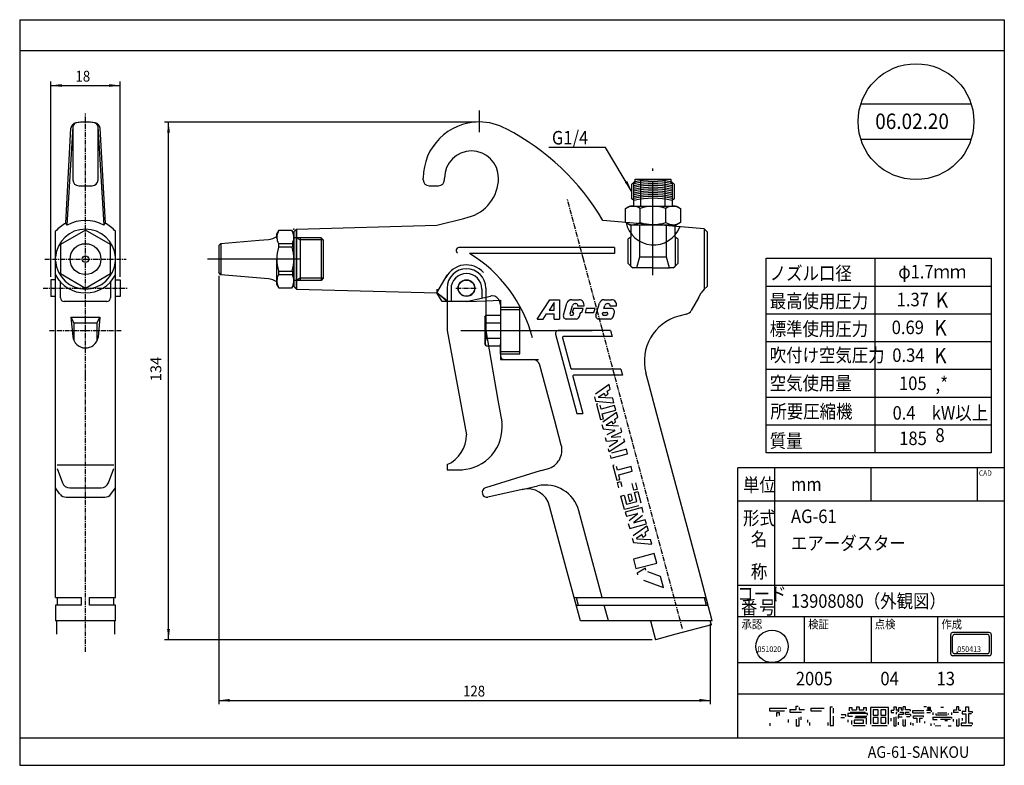
# Model space of a CAD drawing. Extents: x 575 to 830, y 60 to 253.
import ezdxf

# ---------------------------------------------------------------- set-up
doc = ezdxf.new("R2010")
doc.units = 0
doc.linetypes.add('DASH_CENTER', pattern=[36, 24, -3, 6, -3])
doc.linetypes.add('DOT_CENTER', pattern=[2, 1.25, -0.25, 0.25, -0.25])
doc.layers.get('0').update_dxf_attribs({"linetype": 'CONTINUOUS'})
for name, color, linetype in [('1', 7, 'CONTINUOUS'), ('2', 7, 'CONTINUOUS'), ('3', 7, 'CONTINUOUS'), ('971', 7, 'CONTINUOUS'), ('976', 7, 'CONTINUOUS')]:
    doc.layers.add(name, color=color, linetype=linetype)
doc.styles.add('CONVERTER_1', font='MS Mincho.ttf', dxfattribs={"width": 0.89})
doc.styles.add('CONVERTER_2', font='txt.shx', dxfattribs={"width": 0.9})
doc.dimstyles.new('ME10_DIM_0', dxfattribs={"dimtxt": 2.8, "dimasz": 2.8, "dimexe": 1, "dimexo": 0.8, "dimtad": 1, "dimdec": 3, "dimtxsty": 'STANDARD', "dimsah": 1, "dimcen": 0.09, "dimclrd": 2, "dimclre": 2, "dimclrt": 2, "dimazin": 3, "dimtfac": 1, "dimtdec": 4, "dimtofl": 0, "dimtmove": 0, "dimatfit": 3, "dimtolj": 1, "dimtzin": 0})
doc.dimstyles.new('ME10_DIM_1', dxfattribs={"dimtxt": 2.8, "dimasz": 2.8, "dimexe": 1, "dimexo": 0.8, "dimtad": 1, "dimdec": 3, "dimtxsty": 'STANDARD', "dimsah": 1, "dimcen": 0.09, "dimclrd": 2, "dimclre": 2, "dimclrt": 2, "dimazin": 3, "dimtfac": 1, "dimtdec": 4, "dimtofl": 0, "dimtmove": 0, "dimatfit": 3, "dimtolj": 1, "dimtzin": 0})
doc.dimstyles.new('ME10_DIM_2', dxfattribs={"dimtxt": 2.8, "dimasz": 2.8, "dimexe": 1, "dimexo": 0.8, "dimtad": 1, "dimdec": 3, "dimtxsty": 'STANDARD', "dimsah": 1, "dimcen": 0.09, "dimclrd": 2, "dimclre": 2, "dimclrt": 2, "dimazin": 3, "dimtfac": 1, "dimtdec": 4, "dimtofl": 0, "dimtmove": 0, "dimatfit": 3, "dimtolj": 1, "dimtzin": 0})
doc.dimstyles.get("Standard").update_dxf_attribs({"dimtxt": 0.18, "dimasz": 0.18, "dimexe": 0.18, "dimexo": 0.0625, "dimgap": 0.09, "dimtad": 0, "dimtih": 1, "dimtoh": 1, "dimdec": 4, "dimzin": 0, "dimtxsty": 'STANDARD', "dimcen": 0.09, "dimazin": 3, "dimtfac": 1, "dimtdec": 4, "dimtofl": 0, "dimtmove": 0, "dimatfit": 3, "dimtolj": 1, "dimtzin": 0})

# ---------------------------------------------------------------- blocks, each defined once
blk = doc.blocks.new('*D11')
at = {"color": 2, "linetype": 'CONTINUOUS'}
for p, q in [((692.74, 226.17), (612.08, 226.17)), ((613.08, 92.13), (613.08, 226.17)), ((738.38, 92.13), (612.08, 92.13))]:
    blk.add_line(p, q, dxfattribs=at)
at = {"color": 2}
for points in [[(613.45, 223.37), (612.71, 223.37), (613.08, 226.17)], [(612.71, 94.93), (613.45, 94.93), (613.08, 92.13)]]:
    blk.add_solid(points, dxfattribs=at)
at = {"color": 2, "insert": (612.08, 159.04), "char_height": 2.8, "attachment_point": 7, "rotation": 90, "style": 'CONVERTER_2'}
blk.add_mtext('134', dxfattribs=at)
blk = doc.blocks.new('*D10')
at = {"color": 2, "linetype": 'CONTINUOUS'}
for p, q in [((582.57, 186.12), (582.57, 236.62)), ((582.57, 235.62), (600.57, 235.62)), ((600.57, 186.12), (600.57, 236.62))]:
    blk.add_line(p, q, dxfattribs=at)
at = {"color": 2}
for points in [[(585.37, 235.98), (585.37, 235.25), (582.57, 235.62)], [(597.77, 235.25), (597.77, 235.98), (600.57, 235.62)]]:
    blk.add_solid(points, dxfattribs=at)
at = {"color": 2, "style": 'CONVERTER_2', "width": 0.9}
blk.add_text('18', height=2.8, dxfattribs=at).set_placement((588.98, 236.62))
blk = doc.blocks.new('*D9')
at = {"color": 2, "linetype": 'CONTINUOUS'}
for p, q in [((626.15, 186.37), (626.15, 75.46)), ((753.38, 96.28), (753.38, 75.46)), ((626.15, 76.46), (753.38, 76.46))]:
    blk.add_line(p, q, dxfattribs=at)
at = {"color": 2}
for points in [[(628.95, 76.83), (628.95, 76.09), (626.15, 76.46)], [(750.58, 76.09), (750.58, 76.83), (753.38, 76.46)]]:
    blk.add_solid(points, dxfattribs=at)
at = {"color": 2, "style": 'CONVERTER_2', "width": 0.9}
blk.add_text('128', height=2.8, dxfattribs=at).set_placement((689.35, 77.46))
blk = doc.blocks.new('AG_6_A__1', base_point=(1043.13, 251.8))
at = {"layer": '1', "color": 7, "linetype": 'CONTINUOUS'}
for p, q in [((641.15, 197.17), (641.73, 198.17)), ((641.15, 195.98), (641.15, 197.17)), ((641.73, 198.17), (644.96, 198.17)), ((644.96, 198.17), (645.54, 197.17)), ((645.54, 197.72), (646.24, 198.42)), ((645.54, 197.72), (645.54, 183.62)), ((645.54, 184.17), (645.54, 197.17)), ((646.24, 198.42), (646.24, 182.92)), ((626.15, 194.17), (626.65, 194.71)), ((626.15, 194.17), (626.15, 190.67)), ((626.65, 194.71), (636.59, 195.58)), ((626.65, 194.71), (626.65, 186.59)), ((636.59, 195.58), (638.94, 195.79)), ((641.53, 194.75), (645.16, 194.75)), ((641.53, 194.75), (641.54, 193.76)), ((645.16, 194.75), (645.15, 193.76)), ((645.15, 193.76), (641.54, 193.76)), ((626.15, 190.67), (626.15, 187.17)), ((641.15, 184.17), (641.15, 190.52)), ((626.65, 186.62), (626.15, 187.17)), ((638.94, 185.55), (626.65, 186.62)), ((641.54, 187.57), (641.53, 186.59)), ((645.16, 186.59), (641.53, 186.59)), ((641.54, 187.57), (645.15, 187.57)), ((645.15, 187.57), (645.16, 186.59)), ((641.73, 183.16), (641.15, 184.17)), ((645.54, 184.17), (644.96, 183.16)), ((645.54, 183.62), (646.24, 182.92)), ((644.96, 183.16), (641.73, 183.16)), ((682.54, 182.92), (682.54, 181.92)), ((685.24, 179.89), (682.54, 181.92)), ((695.24, 179.89), (699.04, 180.07)), ((699.04, 180.07), (699.04, 164.82)), ((699.04, 164.82), (699.04, 164.67)), ((699.04, 164.67), (708.87, 164.67))]:
    blk.add_line(p, q, dxfattribs=at)
at = {"layer": '1', "color": 6, "linetype": 'CONTINUOUS'}
for p, q in [((652.61, 196.17), (645.54, 196.17)), ((646.21, 196.17), (647.15, 195.63)), ((647.15, 196.17), (647.15, 185.17)), ((653.15, 195.63), (647.15, 195.63)), ((652.61, 196.17), (653.15, 195.63)), ((652.61, 196.17), (652.61, 185.17)), ((653.15, 195.63), (653.15, 185.71)), ((652.61, 185.17), (645.54, 185.17)), ((647.15, 185.71), (646.21, 185.17)), ((653.15, 185.71), (647.15, 185.71)), ((653.15, 185.71), (652.61, 185.17)), ((685.54, 179.67), (685.24, 179.89)), ((690.54, 179.67), (685.54, 179.67)), ((690.54, 179.67), (695.24, 179.89))]:
    blk.add_line(p, q, dxfattribs=at)
at = {"layer": '1', "color": 6, "linetype": 'DASH_CENTER'}
blk.add_line((647.17, 190.67), (621.95, 190.67), dxfattribs=at)
at = {"layer": '1', "color": 6, "linetype": 'CONTINUOUS'}
blk.add_circle((690.24, 183.17), 2.1, dxfattribs=at)
at = {"layer": '1', "color": 7, "linetype": 'CONTINUOUS'}
for centre, radius, start, end in [((638.5, 200.77), 5, -85, -58.0334), ((644.5, 196.31), 3.35, 155.9793, -152.3129), ((642.19, 196.31), 3.35, -27.6871, 24.0207), ((653.57, 190.67), 12.42, 165.561, -165.561), ((633.12, 190.67), 12.42, -14.439, 14.439), ((644.5, 185.03), 3.35, 152.3129, -155.9793), ((642.19, 185.03), 3.35, -24.0207, 27.6871), ((638.5, 180.57), 5, 58.0334, 85)]:
    blk.add_arc(centre, radius, start, end, dxfattribs=at)
at = {"layer": '2', "color": 7, "linetype": 'CONTINUOUS'}
for p, q in [((685.24, 183.17), (685.24, 172.17)), ((695.24, 183.17), (695.24, 172.17)), ((685.24, 172.17), (690.25, 145.22)), ((695.24, 172.17), (698.41, 154.2)), ((698.41, 154.2), (699.41, 148.52)), ((685.24, 137.47), (685.24, 136.17)), ((685.24, 136.17), (689.18, 136.17))]:
    blk.add_line(p, q, dxfattribs=at)
blk.add_circle((690.24, 183.17), 2.15, dxfattribs=at)
for centre, radius, start, end in [((690.24, 183.17), 5, 0, 180), ((688.5, 147.15), 11, 0, 7.1466), ((688.5, 147.15), 11, -93.5407, 0), ((681.75, 145.22), 8.5, -65.7206, 0)]:
    blk.add_arc(centre, radius, start, end, dxfattribs=at)
at = {"layer": '3', "color": 6, "linetype": 'CONTINUOUS'}
for p, q in [((695.04, 175.63), (695.35, 176.17)), ((699.04, 178.17), (699.04, 175.63)), ((704.04, 178.17), (699.04, 178.17)), ((699.04, 177.63), (704.04, 177.63)), ((704.04, 166.17), (704.04, 178.17)), ((695.04, 175.63), (695.04, 168.71)), ((699.04, 175.63), (699.04, 168.71)), ((688.79, 172.17), (722.82, 172.17)), ((695.35, 168.17), (695.04, 168.71)), ((699.04, 166.17), (699.04, 168.71)), ((695.95, 168.17), (695.35, 168.17)), ((704.04, 166.71), (699.04, 166.71)), ((699.04, 166.17), (704.04, 166.17))]:
    blk.add_line(p, q, dxfattribs=at)
at = {"layer": '3', "color": 7, "linetype": 'CONTINUOUS'}
for p, q in [((695.35, 176.17), (699.04, 176.17)), ((695.35, 174.15), (699.04, 174.15)), ((695.35, 170.19), (699.04, 170.19)), ((699.04, 168.17), (695.95, 168.17))]:
    blk.add_line(p, q, dxfattribs=at)
at = {"layer": '3', "color": 6, "linetype": 'CONTINUOUS'}
for centre, radius, start, end in [((696.85, 175.16), 1.8, 155.9793, -145.7715), ((701.6, 172.17), 6.55, 162.412, -162.412), ((696.85, 169.17), 1.8, 145.7715, -155.9793)]:
    blk.add_arc(centre, radius, start, end, dxfattribs=at)
blk = doc.blocks.new('AG_6_A__2', base_point=(879.78, 254.8))
blk.add_blockref('AG_6_A__1', (1043.13, 251.8))
blk = doc.blocks.new('_5', base_point=(837.97, -256.43))
at = {"layer": '1', "color": 7, "linetype": 'CONTINUOUS'}
for p, q in [((727.17, 158.2), (723.63, 155.71)), ((727.5, 156.97), (727.17, 158.2)), ((724.52, 155.05), (725.94, 155.94)), ((725.94, 155.94), (726.13, 155.25)), ((726.13, 155.25), (726.92, 155.74)), ((726.72, 156.47), (727.5, 156.97)), ((726.92, 155.74), (726.72, 156.47)), ((723.38, 155.03), (723.68, 153.94)), ((723.68, 153.94), (728.43, 153.51)), ((724.22, 153.2), (723.9, 153.11)), ((723.9, 153.11), (724.97, 149.12)), ((726.26, 154.77), (724.56, 154.87)), ((728.12, 154.66), (726.26, 154.77)), ((728.43, 153.51), (728.12, 154.66)), ((725.1, 151.84), (724.83, 152.85)), ((728.62, 152.78), (725.1, 151.84)), ((725.42, 150.66), (728.94, 151.6)), ((725.77, 149.34), (725.42, 150.66)), ((729.11, 150.97), (725.93, 148.74)), ((728.94, 151.6), (728.62, 152.78)), ((729.44, 149.75), (729.11, 150.97)), ((724.97, 149.12), (725.77, 149.34)), ((725.93, 148.74), (725.55, 148.47)), ((726.49, 147.81), (727.91, 148.71)), ((727.91, 148.71), (728.09, 148.01)), ((728.09, 148.01), (728.87, 148.5)), ((728.67, 149.22), (729.44, 149.75)), ((728.87, 148.5), (728.67, 149.22)), ((725.31, 147.83), (725.61, 146.7)), ((725.61, 146.7), (728.6, 146.4)), ((728.22, 147.52), (726.54, 147.63)), ((728.64, 146.21), (726.57, 145.2)), ((727.83, 144.75), (730.44, 146)), ((729.61, 147.44), (728.22, 147.52)), ((730.44, 146), (730.18, 146.97)), ((726.48, 143.48), (726.22, 144.44)), ((729.28, 143.7), (726.48, 143.48)), ((731.14, 143.41), (727.2, 140.8)), ((727.23, 142.19), (729.34, 143.51)), ((727.88, 144.56), (730.26, 144.72)), ((730.91, 144.25), (731.14, 143.41)), ((727.2, 140.8), (726.99, 141.58)), ((727.65, 139.12), (731.97, 140.28)), ((731.65, 141.47), (727.83, 140.45)), ((731.97, 140.28), (731.65, 141.47)), ((727.46, 139.81), (727.65, 139.12)), ((728.47, 137.3), (728.16, 137.22)), ((728.16, 137.22), (729.17, 133.42)), ((729.34, 136.03), (729.09, 136.95)), ((732.86, 136.98), (729.34, 136.03)), ((729.66, 134.84), (733.18, 135.78)), ((733.18, 135.78), (732.86, 136.98)), ((729.17, 133.42), (729.98, 133.64)), ((729.32, 132.89), (730.14, 133.11)), ((729.7, 131.46), (729.32, 132.89)), ((729.98, 133.64), (729.66, 134.84)), ((730.14, 133.11), (730.49, 131.78)), ((733.61, 130.83), (733.13, 132.62)), ((733.98, 132.79), (734.44, 131.06)), ((734.44, 131.06), (733.61, 130.83)), ((733.76, 130.29), (734.59, 130.51)), ((734.39, 127.93), (733.76, 130.29)), ((734.59, 130.51), (735.36, 127.63)), ((730.26, 129.35), (731.08, 129.57)), ((731.21, 125.82), (730.26, 129.35)), ((731.08, 129.57), (731.71, 127.21)), ((731.71, 127.21), (734.39, 127.93)), ((732.86, 129.87), (732.03, 129.64)), ((732.03, 129.64), (732.48, 127.94)), ((732.48, 127.94), (733.24, 128.42)), ((733.24, 128.42), (732.86, 129.87)), ((734.89, 126.8), (731.21, 125.82)), ((735.71, 126.34), (731.38, 125.18)), ((731.38, 125.18), (731.67, 124.1)), ((731.67, 124.1), (734.42, 124.84)), ((734.51, 124.66), (732.37, 122.92)), ((733.6, 122.61), (735.83, 124.41)), ((736.55, 123.2), (733.69, 122.43)), ((736.84, 122.13), (736.55, 123.2)), ((732.16, 122.26), (732.51, 120.97)), ((732.51, 120.97), (736.84, 122.13)), ((733.42, 119.15), (736.97, 121.65)), ((737.3, 120.42), (736.52, 119.89)), ((736.72, 119.18), (736.52, 119.89)), ((736.97, 121.65), (737.3, 120.42)), ((733.18, 118.47), (733.48, 117.36)), ((733.48, 117.36), (738.23, 116.92)), ((735.76, 119.36), (734.35, 118.48)), ((734.4, 118.3), (736.07, 118.19)), ((735.94, 118.68), (735.76, 119.36)), ((735.94, 118.68), (736.72, 119.18)), ((736.07, 118.19), (737.92, 118.08)), ((738.23, 116.92), (737.92, 118.08)), ((738.89, 114.46), (733.48, 113.01)), ((733.48, 113.01), (734.14, 110.55)), ((739.55, 112), (738.89, 114.46)), ((734.14, 110.55), (739.55, 112)), ((736.57, 110.69), (734.46, 109.35)), ((736.71, 110.19), (736.57, 110.69)), ((740.47, 108.55), (737.24, 109.71)), ((734.46, 109.35), (734.57, 108.96)), ((736.08, 107.53), (741.26, 105.63)), ((741.26, 105.63), (740.47, 108.55))]:
    blk.add_line(p, q, dxfattribs=at)
for centre, start, end in [((724.57, 154.97), 121.8284, -93.3701), ((726.55, 147.73), 122.3746, -93.5108), ((728.59, 146.3), -63.8822, 84.3027), ((727.87, 144.66), 115.5208, -86.3142), ((729.28, 143.6), -57.9513, 94.4375), ((733.67, 122.53), 128.8521, -75), ((734.45, 124.74), -50.7849, 105), ((734.41, 118.4), 122.2238, -93.5423)]:
    blk.add_arc(centre, 0.1, start, end, dxfattribs=at)
blk = doc.blocks.new('63000023', base_point=(992.44, -425.33))
blk.add_blockref('_5', (837.97, -256.43))
blk = doc.blocks.new('63300081', base_point=(247.94, 259.48))
at = {"layer": '1', "color": 2, "linetype": 'DOT_CENTER'}
for p, q in [((591.57, 160.34), (591.57, 228.44)), ((581.01, 190.67), (591.57, 190.67)), ((591.57, 190.67), (602.13, 190.67)), ((591.57, 89.06), (591.57, 161.96))]:
    blk.add_line(p, q, dxfattribs=at)
at = {"layer": '1', "color": 6, "linetype": 'CONTINUOUS'}
for p, q in [((693.54, 229.12), (693.54, 223.56)), ((720.54, 190.67), (720.54, 190.83)), ((686.24, 182.92), (686.24, 179.67)), ((694.24, 182.92), (694.24, 180.6)), ((690.24, 179.67), (685.24, 179.67)), ((690.24, 179.67), (695.24, 180.83))]:
    blk.add_line(p, q, dxfattribs=at)
at = {"layer": '1', "color": 7, "linetype": 'CONTINUOUS'}
for p, q in [((586.51, 199.98), (587.81, 224.54)), ((586.84, 199.48), (588.34, 225.01)), ((588.32, 224.8), (588.32, 211.17)), ((594.8, 225.01), (596.3, 199.48)), ((594.82, 211.17), (594.82, 224.8)), ((595.33, 224.54), (596.64, 199.98)), ((679.04, 211.17), (679.04, 211.67)), ((684.54, 211.17), (684.54, 211.67)), ((589.82, 209.67), (593.32, 209.67)), ((680.54, 209.67), (683.04, 209.67)), ((689.54, 201.21), (690.65, 201.5)), ((586.84, 199.48), (586.51, 199.98)), ((596.3, 199.48), (596.64, 199.98)), ((646.24, 198.44), (682.54, 199.42)), ((682.54, 199.42), (689.54, 201.21)), ((738.54, 199.58), (725.54, 200.67)), ((725.55, 200.67), (725.55, 200.66)), ((751.84, 198.48), (740.54, 199.42)), ((583.82, 103.08), (583.82, 197.9)), ((599.32, 103.08), (599.32, 197.9)), ((645.54, 197.72), (646.24, 198.44)), ((645.54, 197.72), (645.54, 183.62)), ((646.24, 182.9), (646.24, 198.44)), ((751.84, 198.48), (752.54, 197.72)), ((751.84, 198.48), (751.84, 182.86)), ((752.54, 197.72), (752.54, 183.62)), ((728.54, 193.67), (688.29, 193.67)), ((728.54, 192.17), (691.04, 192.17)), ((728.54, 193.67), (728.54, 192.17)), ((682.54, 181.92), (685.24, 186.48)), ((585.07, 180.67), (585.07, 184.81)), ((598.07, 184.81), (598.07, 180.67)), ((751.84, 182.86), (752.54, 183.62)), ((646.24, 182.9), (682.54, 181.92)), ((683.94, 179.67), (682.54, 181.92)), ((685.24, 179.67), (682.54, 181.92)), ((695.24, 180.83), (696.48, 181.12)), ((750.33, 180.67), (751.04, 181.92)), ((751.84, 182.86), (751.04, 181.92)), ((597.07, 179.67), (586.07, 179.67)), ((685.24, 179.67), (683.94, 179.67)), ((698.87, 179.67), (698.85, 179.71)), ((699, 179.19), (698.87, 179.67)), ((699.04, 178.8), (699, 179.19)), ((699.04, 178.8), (699.04, 165.67)), ((708.54, 175.17), (711.84, 180.17)), ((712.94, 179.41), (711.66, 177.47)), ((711.84, 180.17), (714.34, 180.17)), ((712.94, 177.47), (712.94, 179.41)), ((714.34, 180.17), (714.34, 175.17)), ((715.35, 176.2), (716.26, 179.24)), ((717.06, 176.55), (717.69, 178.67)), ((717.51, 180.17), (719.39, 180.17)), ((718.36, 179.17), (718.59, 179.17)), ((719.07, 178.52), (719.05, 178.47)), ((723.75, 176.2), (724.66, 179.24)), ((725.85, 177.87), (726.09, 178.67)), ((725.91, 180.17), (727.79, 180.17)), ((726.76, 179.17), (726.99, 179.17)), ((727.47, 178.52), (727.45, 178.47)), ((750.33, 180.67), (748.46, 177.39)), ((710.14, 175.17), (711, 176.47)), ((711, 176.47), (712.94, 176.47)), ((711.66, 177.47), (712.94, 177.47)), ((712.94, 175.17), (712.94, 176.47)), ((717.35, 176.17), (717.68, 176.17)), ((717.95, 177.87), (717.65, 176.87)), ((717.65, 176.87), (717.71, 176.87)), ((720.45, 177.87), (717.95, 177.87)), ((717.97, 176.38), (718, 176.48)), ((720.63, 178.47), (719.05, 178.47)), ((719.61, 176.47), (719.4, 175.74)), ((720.15, 176.87), (720.45, 177.87)), ((720.15, 176.87), (720.15, 176.87)), ((720.64, 178.49), (720.63, 178.47)), ((721.25, 177.87), (720.95, 176.87)), ((720.95, 176.87), (723.25, 176.87)), ((723.55, 177.87), (721.25, 177.87)), ((723.25, 176.87), (723.55, 177.87)), ((725.46, 176.55), (725.49, 176.65)), ((725.75, 176.17), (726.52, 176.17)), ((725.78, 176.87), (726.55, 176.87)), ((727.78, 177.87), (725.85, 177.87)), ((726.81, 176.38), (726.84, 176.48)), ((729.03, 178.47), (727.45, 178.47)), ((728.21, 175.74), (728.54, 176.84)), ((728.55, 176.87), (728.55, 176.87)), ((729.04, 178.49), (729.03, 178.47)), ((747.24, 176.45), (745.2, 175.91)), ((587.82, 175.67), (588.57, 174.17)), ((587.82, 175.67), (595.32, 175.67)), ((587.82, 175.67), (588.29, 170.62)), ((588.57, 174.17), (594.57, 174.17)), ((588.57, 174.17), (588.57, 169.6)), ((594.57, 174.17), (595.32, 175.67)), ((594.57, 169.58), (594.57, 174.17)), ((595.32, 175.67), (594.83, 170.42)), ((708.54, 175.17), (710.14, 175.17)), ((712.94, 175.17), (714.34, 175.17)), ((718.63, 175.17), (716.12, 175.17)), ((727.45, 175.17), (724.52, 175.17)), ((700.04, 164.67), (707.34, 164.67)), ((713.04, 149.12), (709.27, 163.19)), ((737.23, 159.31), (736.72, 161.21)), ((739.91, 149.28), (737.23, 159.31)), ((714.8, 142.55), (713.04, 149.12)), ((747.97, 119.2), (739.91, 149.28)), ((584.2, 137.45), (591.57, 137.45)), ((584.2, 136.45), (585.61, 132.74)), ((591.57, 137.45), (598.95, 137.45)), ((597.53, 132.74), (598.94, 136.45)), ((709.33, 135.9), (695.15, 131.48)), ((709.56, 135.97), (709.33, 135.9)), ((709.56, 135.97), (711.26, 136.42)), ((584.97, 129.87), (583.82, 131.45)), ((587.48, 131.45), (595.66, 131.45)), ((598.17, 129.87), (599.32, 131.45)), ((704.67, 131.06), (695.79, 129.07)), ((704.67, 131.06), (708.7, 131.97)), ((586.59, 129.05), (596.55, 129.05)), ((694.35, 130.02), (694.37, 129.93)), ((716.1, 110.66), (711.78, 126.76)), ((725.38, 103.08), (719.36, 125.52)), ((750.92, 108.22), (747.97, 119.2)), ((719.74, 97.08), (716.1, 110.66)), ((753.9, 97.08), (750.92, 108.22)), ((583.82, 103.08), (590.57, 103.08)), ((584.22, 103.08), (584.22, 101.08)), ((590.57, 101.08), (590.57, 103.08)), ((592.57, 103.08), (599.32, 103.08)), ((592.57, 101.08), (592.57, 103.08)), ((598.92, 101.08), (598.92, 103.08)), ((718.13, 103.08), (752.29, 103.08)), ((718.65, 103.08), (719.18, 101.08)), ((751.78, 103.08), (752.31, 101.08)), ((583.82, 101.08), (583.82, 97.08)), ((590.57, 101.08), (583.82, 101.08)), ((599.32, 101.08), (592.57, 101.08)), ((599.32, 97.08), (599.32, 101.08)), ((718.67, 101.08), (752.83, 101.08)), ((726.99, 97.08), (725.91, 101.08)), ((599.32, 97.08), (583.82, 97.08)), ((584.07, 97.08), (584.07, 93.62)), ((599.07, 97.08), (599.07, 93.62)), ((746.42, 97.08), (719.74, 97.08)), ((737.86, 97.08), (739.18, 92.13)), ((753.9, 97.08), (746.42, 97.08)), ((753.67, 96.02), (753.38, 97.08)), ((753.67, 96.02), (744.49, 93.56)), ((744.49, 93.56), (739.18, 92.13))]:
    blk.add_line(p, q, dxfattribs=at)
at = {"layer": '1', "color": 2, "linetype": 'CONTINUOUS'}
for p, q in [((588.32, 225.64), (588.32, 224.8)), ((594.82, 224.8), (594.82, 225.64)), ((591.57, 198.17), (585.07, 194.42)), ((598.07, 194.42), (591.57, 198.17)), ((585.07, 194.42), (585.07, 186.92)), ((598.07, 186.92), (598.07, 194.42)), ((585.07, 186.92), (591.57, 183.16)), ((591.57, 183.16), (598.07, 186.92)), ((713.31, 171.29), (718.84, 150.67)), ((727.57, 172.17), (713.99, 172.17)), ((727.57, 172.17), (727.97, 170.67)), ((715.13, 170.29), (717.25, 162.39)), ((727.97, 170.67), (715.42, 170.67)), ((730.25, 162.17), (717.54, 162.17)), ((730.65, 160.67), (718.1, 160.67)), ((730.25, 162.17), (730.65, 160.67)), ((717.81, 160.29), (720.39, 150.67)), ((718.84, 150.67), (720.39, 150.67))]:
    blk.add_line(p, q, dxfattribs=at)
at = {"layer": '1', "color": 6, "linetype": 'DOT_CENTER'}
for p, q in [((720.54, 190.67), (716.39, 206.16)), ((733.22, 143.35), (720.54, 190.67)), ((687.5, 183.17), (693.04, 183.17)), ((582.22, 172.17), (591.57, 172.17)), ((591.57, 172.17), (600.92, 172.17)), ((746.17, 95), (733.22, 143.35))]:
    blk.add_line(p, q, dxfattribs=at)
at = {"layer": '1', "color": 2, "linetype": 'CONTINUOUS'}
for radius in [4, 0.85]:
    blk.add_circle((591.57, 190.67), radius, dxfattribs=at)
at = {"layer": '1', "color": 7, "linetype": 'CONTINUOUS'}
blk.add_circle((690.24, 183.17), 2.1, dxfattribs=at)
for centre, radius, start, end in [((589.31, 224.47), 1.5, 99.6568, 176.9659), ((589.52, 224.8), 1.2, 98.5429, 180), ((591.57, 211.16), 15, 80.3432, 99.6568), ((591.57, 211.16), 15, 81.4571, 98.5429), ((593.62, 224.8), 1.2, 0, 81.4571), ((593.84, 224.47), 1.5, 3.0341, 80.3432), ((693.54, 211.67), 14.5, 90, 180), ((693.54, 211.67), 14.5, 61.1343, 90), ((672.59, 169.84), 61.27, 30.2085, 62.8628), ((691.54, 211.67), 7, 0, 180), ((688.04, 211.67), 10.5, -75.6181, 0), ((589.82, 211.17), 1.5, 180, -90), ((593.32, 211.17), 1.5, -90, 0), ((680.54, 211.17), 1.5, 180, -90), ((683.04, 211.17), 1.5, -90, 0), ((591.57, 190.67), 10.6, 118.5409, 136.9814), ((591.57, 190.67), 10, 61.7557, 118.2443), ((591.57, 190.67), 10.6, 43.0186, 61.4591), ((738.71, 201.65), 7.3, -168.2712, -21.2561), ((591.57, 190.67), 7.77, 90, 176.0013), ((591.57, 190.67), 7.77, 3.9987, 90), ((688.29, 192.92), 0.75, 90, 172.2701), ((688.29, 192.92), 0.75, 172.2701, -119.3665), ((671.64, 160.66), 37, 15.1168, 58.3773), ((591.57, 190.67), 7.77, -176.0013, -3.9987), ((690.24, 183.17), 6, 42.7813, 152.3702), ((591.57, 190.67), 8.75, -152.3396, -27.6604), ((696.93, 179.17), 2, 90, 103.079), ((696.93, 179.17), 2, 15.5884, 90), ((586.07, 180.67), 1, 180, -90), ((597.07, 180.67), 1, -90, 0), ((717.51, 178.87), 1.3, 90, 163.3008), ((718.36, 178.47), 0.7, 90, 163.3008), ((718.59, 178.67), 0.5, -16.6992, 90), ((719.39, 178.87), 1.3, -16.6992, 90), ((725.91, 178.87), 1.3, 90, 163.3008), ((726.76, 178.47), 0.7, 90, 163.3008), ((726.99, 178.67), 0.5, -16.6992, 90), ((727.79, 178.87), 1.3, -16.6992, 90), ((716.12, 175.97), 0.8, 163.3008, -90), ((717.35, 176.47), 0.3, 163.3008, -90), ((717.68, 176.47), 0.3, -90, -16.6992), ((717.71, 176.57), 0.3, -16.6992, 90), ((720.15, 176.31), 0.56, 90, 163.3008), ((724.52, 175.97), 0.8, 163.3008, -90), ((725.75, 176.47), 0.3, 163.3008, -90), ((725.78, 176.57), 0.3, 90, 163.3008), ((726.52, 176.47), 0.3, -90, -16.6992), ((726.55, 176.57), 0.3, -16.6992, 90), ((727.78, 177.07), 0.8, -16.6992, 90), ((746.72, 178.38), 2, -75, -29.7449), ((718.63, 175.97), 0.8, -90, -16.6992), ((727.45, 175.97), 0.8, -90, -16.6992), ((748.31, 164.32), 12, 105, -165), ((591.58, 170.97), 3.3, -174.8008, -9.5253), ((700.04, 165.67), 1, 180, -90), ((707.34, 162.67), 2, 15, 90), ((709.97, 141.26), 5, -75.0802, 15), ((587.48, 133.45), 2, -159.1825, -90), ((595.66, 133.45), 2, -90, -20.8175), ((695.51, 130.33), 1.2, 107.3264, -165), ((705.99, 125.21), 6, 15, 102.6736), ((710.67, 123.19), 9, 15, 102.6736), ((586.59, 131.05), 2, -143.9017, -90), ((596.55, 131.05), 2, -90, -36.0983), ((695.53, 130.24), 1.2, -165, -77.3264)]:
    blk.add_arc(centre, radius, start, end, dxfattribs=at)
at = {"layer": '1', "color": 6, "linetype": 'CONTINUOUS'}
blk.add_arc((690.24, 182.92), 4, 0, 180, dxfattribs=at)
at = {"layer": '1', "color": 2, "linetype": 'CONTINUOUS'}
for centre, radius, start, end in [((713.99, 171.47), 0.7, 90, -165), ((715.42, 170.37), 0.3, 90, -165), ((717.54, 162.47), 0.3, -165, -90), ((718.1, 160.37), 0.3, 90, -165)]:
    blk.add_arc(centre, radius, start, end, dxfattribs=at)
at = {"layer": '1', "color": 6}
blk.add_point((645.54, 198.42), dxfattribs=at)
blk.add_blockref('63000023', (992.44, -425.33))
blk = doc.blocks.new('ST_SYOUNIN', base_point=(763.91, 88.01))
at = {"layer": '1', "color": 2, "linetype": 'CONTINUOUS'}
blk.add_circle((769.39, 90.43), 4.2, dxfattribs=at)
at = {"layer": '1', "color": 6}
blk.add_point((765.61, 88.96), dxfattribs=at)
blk = doc.blocks.new('ST_YAMAGUTI', base_point=(815.66, 88.01))
at = {"layer": '1', "color": 6, "linetype": 'CONTINUOUS'}
for p, q in [((815.66, 88.51), (815.66, 93.51)), ((825.66, 94.01), (816.16, 94.01)), ((816.16, 89.01), (816.16, 93.01)), ((825.16, 93.51), (816.66, 93.51)), ((825.66, 93.01), (825.66, 89.01)), ((826.16, 93.51), (826.16, 88.51)), ((825.66, 88.01), (816.16, 88.01)), ((825.16, 88.51), (816.66, 88.51))]:
    blk.add_line(p, q, dxfattribs=at)
for centre, start, end in [((816.16, 93.51), 90, 180), ((816.66, 93.01), 90, 180), ((825.16, 93.01), 0, 90), ((825.66, 93.51), 0, 90), ((816.16, 88.51), 180, -90), ((816.66, 89.01), 180, -90), ((825.16, 89.01), -90, 0), ((825.66, 88.51), -90, 0)]:
    blk.add_arc(centre, 0.5, start, end, dxfattribs=at)
at = {"layer": '1', "color": 6}
blk.add_point((817.36, 88.96), dxfattribs=at)
blk = doc.blocks.new('FORMAT_A4AI', base_point=(702.04, 156.15))
at = {"linetype": 'CONTINUOUS'}
h = blk.add_hatch(dxfattribs=at)
h.set_pattern_fill('USER', color=3, scale=0.07, angle=45, pattern_type=0)
h.set_pattern_definition([(45, (0, 0), (-0.0494974747, 0.0494974747), [])])
edge = h.paths.add_edge_path()
edge.add_line((810.45, 74.12), (810.45, 74.61))
edge.add_line((809.7, 74.12), (810.45, 74.12))
edge.add_line((809.7, 74.61), (809.7, 74.12))
edge.add_line((810.45, 74.61), (809.7, 74.61))
at = {"layer": '1', "color": 6, "linetype": 'CONTINUOUS'}
for p, q in [((574.54, 252.65), (829.54, 252.65)), ((574.54, 252.65), (574.54, 244.65)), ((829.54, 252.65), (829.54, 244.65)), ((795.04, 98.15), (795.04, 86.15)), ((812.29, 86.15), (812.29, 98.15)), ((574.54, 66.65), (574.54, 59.65)), ((829.54, 66.65), (829.54, 59.65)), ((574.54, 59.65), (829.54, 59.65))]:
    blk.add_line(p, q, dxfattribs=at)
at = {"layer": '1', "color": 7, "linetype": 'CONTINUOUS'}
for p, q in [((574.54, 244.65), (574.54, 66.65)), ((574.54, 244.65), (829.54, 244.65)), ((829.54, 244.65), (829.54, 66.65)), ((760.54, 66.65), (760.54, 136.65)), ((829.54, 136.65), (760.54, 136.65)), ((760.54, 128.15), (829.54, 128.15)), ((829.54, 106.15), (760.54, 106.15)), ((760.54, 98.15), (829.54, 98.15)), ((829.54, 86.15), (760.54, 86.15)), ((760.54, 78.15), (829.54, 78.15)), ((829.54, 66.65), (574.54, 66.65))]:
    blk.add_line(p, q, dxfattribs=at)
at = {"layer": '1', "color": 2, "linetype": 'CONTINUOUS'}
for p, q in [((770.04, 136.65), (770.04, 98.15)), ((795.04, 128.15), (795.04, 136.65)), ((822.54, 136.65), (822.54, 128.15)), ((777.79, 86.15), (777.79, 98.15))]:
    blk.add_line(p, q, dxfattribs=at)
at = {"layer": '971', "color": 3, "linetype": 'CONTINUOUS'}
for p, q in [((768.74, 74.46), (768.74, 73.75)), ((768.74, 74.46), (773.2, 74.46)), ((774.01, 74.12), (775.61, 74.12)), ((774.01, 74.12), (774.01, 73.41)), ((775.61, 74.12), (775.61, 74.96)), ((775.61, 74.96), (776.14, 74.96)), ((776.4, 74.65), (776.4, 74.12)), ((776.4, 74.12), (777.79, 74.12)), ((779.47, 74.44), (782.85, 74.44)), ((779.47, 74.44), (779.47, 73.75)), ((784.47, 74.81), (784.47, 69.95)), ((784.47, 74.81), (785.03, 74.81)), ((785.29, 73.18), (785.29, 74.46)), ((789.39, 74.65), (790.08, 74.65)), ((789.39, 74.65), (789.39, 73.72)), ((790.08, 74.65), (790.08, 74.03)), ((790.08, 74.03), (791.24, 74.03)), ((791.24, 74.8), (791.94, 74.8)), ((791.24, 74.8), (791.24, 74.03)), ((791.94, 74.8), (791.94, 74.03)), ((791.94, 74.03), (793.11, 74.03)), ((793.11, 74.65), (793.8, 74.65)), ((793.11, 74.65), (793.11, 74.03)), ((793.8, 74.65), (793.8, 73.72)), ((799.53, 74.62), (794.86, 74.62)), ((794.86, 74.62), (794.86, 70.31)), ((796.84, 73.99), (795.57, 73.99)), ((795.57, 73.99), (795.57, 72.63)), ((796.84, 72.63), (796.84, 73.99)), ((798.82, 73.99), (797.56, 73.99)), ((797.56, 73.99), (797.56, 72.63)), ((798.82, 72.63), (798.82, 73.99)), ((799.53, 70.31), (799.53, 74.62)), ((800.9, 74.78), (800.9, 73.89)), ((800.9, 74.78), (801.52, 74.78)), ((801.52, 74.78), (801.52, 73.89)), ((802.21, 73.73), (802.21, 74.6)), ((802.21, 74.6), (802.81, 74.6)), ((802.81, 74.6), (802.81, 73.98)), ((802.81, 73.98), (803.36, 73.98)), ((803.36, 73.98), (803.36, 74.78)), ((803.99, 74.78), (803.36, 74.78)), ((803.99, 73.98), (803.99, 74.78)), ((805.12, 73.98), (803.99, 73.98)), ((805.12, 73.98), (805.12, 73.65)), ((809.35, 74.76), (808.68, 74.76)), ((809.7, 74.61), (809.7, 74.12)), ((810.45, 74.61), (809.7, 74.61)), ((809.7, 74.12), (810.45, 74.12)), ((810.45, 74.12), (810.45, 74.61)), ((813.1, 74.7), (813.82, 74.7)), ((817.12, 74.75), (817.12, 73.91)), ((817.77, 74.75), (817.12, 74.75)), ((817.77, 73.91), (817.77, 74.75)), ((819.54, 74.75), (820.23, 74.75)), ((819.54, 73.58), (819.54, 74.75)), ((820.23, 74.75), (820.23, 73.58)), ((768.74, 73.75), (772.65, 73.75)), ((771.32, 73.23), (770.5, 73.23)), ((770.5, 73.23), (770.5, 72.31)), ((771.32, 72.54), (771.32, 73.23)), ((773.53, 71.48), (773.53, 70.75)), ((774.01, 73.41), (776.78, 73.41)), ((775.61, 71.55), (775.61, 69.85)), ((776.42, 69.85), (776.42, 71.98)), ((776.78, 73.41), (777.05, 73.43)), ((776.84, 72.2), (776.84, 71.42)), ((778.61, 71.43), (778.61, 70.69)), ((779.47, 73.75), (782.2, 73.75)), ((785.29, 69.95), (785.29, 72.35)), ((787.18, 72.03), (788.19, 72.03)), ((788.46, 72.75), (787.33, 72.75)), ((788.46, 72.32), (788.46, 72.75)), ((794.14, 73.03), (789.01, 73.03)), ((789.01, 73.03), (789.01, 72.4)), ((789.01, 72.4), (790.25, 72.4)), ((789.01, 71.42), (789.01, 70.78)), ((789.65, 73.42), (793.55, 73.42)), ((793.78, 71.96), (790.81, 71.96)), ((791.04, 72.4), (793.94, 72.4)), ((793.78, 71.96), (793.78, 70.27)), ((794.14, 72.64), (794.14, 73.03)), ((795.57, 72.63), (796.84, 72.63)), ((796.84, 72), (795.57, 72)), ((795.57, 72), (795.57, 70.59)), ((796.84, 70.59), (796.84, 72)), ((797.56, 72.63), (798.82, 72.63)), ((798.82, 72), (797.56, 72)), ((797.56, 72), (797.56, 70.59)), ((798.82, 70.59), (798.82, 72)), ((800.18, 71.82), (800.18, 71.08)), ((800.24, 73.89), (800.9, 73.89)), ((800.24, 73.89), (800.24, 73.33)), ((800.24, 73.33), (800.9, 73.33)), ((800.9, 73.33), (800.9, 73.29)), ((800.92, 72.11), (800.91, 71.8)), ((800.91, 71.8), (800.91, 69.85)), ((801.52, 71.92), (801.5, 72.19)), ((802.03, 73.89), (801.52, 73.89)), ((801.83, 73.33), (801.52, 73.33)), ((801.52, 73.33), (801.52, 72.92)), ((801.52, 69.85), (801.52, 71.92)), ((802.03, 73.89), (802.03, 73.53)), ((802.03, 72.44), (802.03, 71.77)), ((803.36, 72.8), (802.15, 72.8)), ((802.15, 72.8), (802.15, 72.22)), ((802.15, 72.22), (803.13, 72.22)), ((802.47, 73.4), (803.36, 73.4)), ((803.36, 73.4), (803.36, 72.8)), ((803.36, 69.85), (803.36, 71.52)), ((803.99, 72.8), (803.99, 73.4)), ((803.99, 73.4), (804.93, 73.4)), ((805.27, 72.8), (803.99, 72.8)), ((803.99, 69.85), (803.99, 71.54)), ((804.25, 72.22), (804.25, 72.16)), ((805.04, 72.22), (804.25, 72.22)), ((805.27, 72.8), (805.27, 72.41)), ((805.81, 73.24), (805.81, 73.87)), ((805.81, 73.87), (808.71, 73.87)), ((805.81, 73.24), (808.76, 73.24)), ((806.03, 72.49), (808.57, 72.49)), ((806.03, 71.89), (806.03, 72.49)), ((806.03, 71.89), (806.92, 71.89)), ((806.92, 71.89), (806.92, 70.67)), ((807.6, 71.89), (807.59, 70.77)), ((807.6, 71.89), (808.35, 71.89)), ((808.57, 72.11), (808.57, 72.49)), ((810.61, 73.87), (809.4, 73.87)), ((810.4, 73.24), (809.44, 73.24)), ((810.61, 73.87), (810.61, 73.45)), ((811.05, 72.13), (815.88, 72.13)), ((811.05, 72.13), (811.05, 71.53)), ((811.05, 71.53), (812.19, 71.53)), ((811.06, 73.31), (811.06, 72.73)), ((811.88, 72.61), (811.88, 73.02)), ((814.74, 72.61), (811.88, 72.61)), ((812.25, 73.21), (814.69, 73.21)), ((815.64, 71.53), (812.99, 71.53)), ((814.99, 73.04), (814.99, 72.84)), ((815.89, 73.31), (815.88, 72.73)), ((815.88, 72.13), (815.88, 71.79)), ((816.28, 71.63), (816.28, 70.99)), ((816.36, 73.91), (816.36, 73.31)), ((817.12, 73.91), (816.36, 73.91)), ((817.7, 73.31), (816.36, 73.31)), ((817.15, 71.52), (817.13, 71.26)), ((817.77, 73.91), (818.28, 73.91)), ((817.78, 71.74), (817.79, 71.47)), ((817.79, 71.47), (817.79, 69.85)), ((818.62, 73.58), (818.62, 72.98)), ((819.54, 73.58), (818.62, 73.58)), ((818.62, 72.98), (819.54, 72.98)), ((818.63, 71.87), (818.63, 71.21)), ((819.54, 72.98), (819.54, 70.58)), ((820.23, 73.58), (821.23, 73.58)), ((820.23, 72.98), (820.23, 70.58)), ((821.01, 72.98), (820.23, 72.98)), ((821.23, 73.58), (821.23, 73.23)), ((768.85, 70.58), (768.85, 69.85)), ((775.61, 69.85), (776.42, 69.85)), ((779.12, 70.73), (779.12, 69.98)), ((783.94, 69.97), (783.94, 70.77)), ((784.47, 69.95), (785.29, 69.95)), ((790, 71.24), (790, 70.25)), ((790.3, 69.97), (793.52, 69.97)), ((793.07, 71.34), (790.69, 71.34)), ((790.69, 71.34), (790.69, 70.59)), ((790.69, 70.59), (793.07, 70.59)), ((793.07, 70.59), (793.07, 71.34)), ((795.19, 69.97), (799.2, 69.97)), ((795.57, 70.59), (796.84, 70.59)), ((797.56, 70.59), (798.82, 70.59)), ((800.91, 69.85), (801.52, 69.85)), ((802.08, 70.8), (802.08, 70.1)), ((803.36, 69.85), (803.99, 69.85)), ((805.3, 70.09), (805.3, 70.77)), ((805.84, 70.57), (805.84, 69.95)), ((808.85, 71.01), (808.85, 70.58)), ((810.61, 69.85), (810.61, 70.47)), ((811.39, 70.48), (811.39, 70.19)), ((811.63, 69.9), (813.11, 69.92)), ((814.12, 71.25), (814.85, 71.25)), ((815.03, 69.86), (815.82, 69.86)), ((817.13, 71.26), (817.13, 69.85)), ((817.13, 69.85), (817.79, 69.85)), ((818.33, 70.58), (818.33, 69.98)), ((819.54, 70.58), (818.33, 70.58)), ((818.33, 69.98), (821.11, 69.98)), ((821.34, 70.58), (820.23, 70.58)), ((821.34, 70.21), (821.34, 70.58))]:
    blk.add_line(p, q, dxfattribs=at)
for name, p in [('ST_SYOUNIN', (763.91, 88.01)), ('ST_YAMAGUTI', (815.66, 88.01))]:
    blk.add_blockref(name, p)
at = {"layer": '1', "color": 2}
for s, height, style, width, p in [('CAD', 1.4, 'CONVERTER_2', 0.9, (822.97, 134.59)), ('単位', 3.5, 'CONVERTER_1', 0.89, (761.87, 130.47)), ('mm', 3.5, 'CONVERTER_2', 0.9, (774.29, 130.65)), ('形式', 3.5, 'CONVERTER_1', 0.89, (761.87, 121.9)), ('AG-61', 3.5, 'CONVERTER_2', 0.9, (774.29, 122.35)), ('名', 3.5, 'CONVERTER_1', 0.89, (763.9, 116.45)), ('エアーダスター', 3.5, 'CONVERTER_1', 0.89, (774.29, 115.4)), ('称', 3.5, 'CONVERTER_1', 0.89, (763.9, 108.04)), ('コード', 3.5, 'CONVERTER_1', 0.89, (760.38, 102.28)), ('番', 3.5, 'CONVERTER_1', 0.89, (761.32, 98.77)), ('号', 3.5, 'CONVERTER_1', 0.89, (766.08, 98.77)), ('13908080（外観図）', 3.5, 'CONVERTER_1', 0.89, (774.29, 100.42)), ('承認', 2.2, 'CONVERTER_1', 0.89, (761.49, 95.05)), ('051020', 1.5, 'CONVERTER_2', 0.9, (765.62, 88.96)), ('2005', 3.5, 'CONVERTER_2', 0.9, (775.54, 80.35)), ('04', 3.5, 'CONVERTER_2', 0.9, (797.45, 80.35)), ('13', 3.5, 'CONVERTER_2', 0.9, (812, 80.35))]:
    blk.add_text(s, height=height, dxfattribs=dict(at, style=style, width=width)).set_placement(p)
at = {"layer": '1', "color": 6}
for s, height, style, width, p in [('検証', 2.2, 'CONVERTER_1', 0.89, (778.74, 95.05)), ('点検', 2.2, 'CONVERTER_1', 0.89, (795.99, 95.05)), ('作成', 2.2, 'CONVERTER_1', 0.89, (813.24, 95.05)), ('050413', 1.5, 'CONVERTER_2', 0.9, (817.37, 88.96)), ('AG-61-SANKOU', 3, 'CONVERTER_2', 0.9, (794.17, 61.58))]:
    blk.add_text(s, height=height, dxfattribs=dict(at, style=style, width=width)).set_placement(p)
blk = doc.blocks.new('AG_4B_SITUZU', base_point=(1063.42, 219.54))
at = {"layer": '1', "color": 7, "linetype": 'CONTINUOUS'}
for p, q in [((820.97, 230.76), (792.36, 230.76)), ((820.97, 230.76), (792.36, 230.76)), ((792.36, 221.76), (820.97, 221.76)), ((792.36, 221.76), (820.97, 221.76))]:
    blk.add_line(p, q, dxfattribs=at)
blk.add_circle((806.67, 226.26), 15, dxfattribs=at)
blk.add_circle((806.67, 226.26), 15, dxfattribs=at)
at = {"layer": '1', "color": 7, "style": 'CONVERTER_2', "width": 0.9}
blk.add_text('06.02.20', height=4, dxfattribs=at).set_placement((796.11, 224.35))

msp = doc.modelspace()

# ---------------------------------------------------------------- linework, layer by layer
at = {"color": 2}
msp.add_solid([(731.262, 210.5116), (731.8946, 210.8902), (733.0161, 208.2983)], dxfattribs=at)
at = {"layer": '1', "color": 6, "linetype": 'DASH_CENTER'}
msp.add_line((738.542, 186.5498), (738.542, 214.1738), dxfattribs=at)
at = {"layer": '1', "color": 6, "linetype": 'CONTINUOUS'}
for p, q in [((733.592, 210.3848), (733.042, 210.0672)), ((733.042, 206.2699), (733.042, 210.0672)), ((733.592, 210.3848), (733.942, 210.3848)), ((733.942, 210.3848), (733.942, 210.7015)), ((735.342, 211.3848), (735.342, 204.3848)), ((741.742, 204.3848), (741.742, 211.3848)), ((743.142, 210.7015), (743.142, 210.3848)), ((743.142, 210.3848), (743.492, 210.3848)), ((744.042, 210.0672), (743.492, 210.3848)), ((744.042, 210.0672), (744.042, 206.2699)), ((733.592, 205.8848), (733.042, 206.2699)), ((744.042, 206.2699), (743.492, 205.8848)), ((732.8195, 199.5848), (732.8195, 196.3848)), ((735.042, 199.3798), (735.042, 199.5848)), ((735.042, 199.3798), (735.042, 191.1838)), ((742.042, 191.1838), (742.042, 199.5848)), ((744.2645, 196.3848), (744.2645, 199.5848)), ((732.8195, 196.3848), (732.042, 195.8404)), ((732.8195, 188.8573), (732.8195, 196.3848)), ((744.2645, 196.3848), (744.2645, 188.8573)), ((745.042, 195.8404), (744.2645, 196.3848)), ((732.042, 195.8404), (732.042, 189.6348)), ((745.042, 189.6348), (745.042, 195.8404)), ((732.042, 189.6348), (732.8195, 188.8573)), ((732.8195, 188.8573), (733.292, 188.3848)), ((735.042, 191.1838), (734.292, 188.3848)), ((738.542, 191.1838), (735.042, 191.1838)), ((742.042, 191.1838), (738.542, 191.1838)), ((742.792, 188.3848), (742.042, 191.1838)), ((743.792, 188.3848), (744.2645, 188.8573)), ((744.2645, 188.8573), (745.042, 189.6348)), ((734.292, 188.3848), (733.292, 188.3848)), ((738.542, 188.3848), (734.292, 188.3848)), ((738.542, 188.3848), (742.792, 188.3848)), ((743.792, 188.3848), (742.792, 188.3848))]:
    msp.add_line(p, q, dxfattribs=at)
at = {"layer": '1', "color": 2, "linetype": 'CONTINUOUS'}
for p, q in [((733.592, 210.3848), (733.592, 210.6263)), ((733.942, 211.3848), (736.042, 211.3848)), ((736.042, 211.3848), (738.542, 211.3848)), ((738.542, 211.3848), (741.042, 211.3848)), ((741.042, 211.3848), (743.142, 211.3848)), ((743.492, 210.3848), (743.492, 210.6263)), ((767.8509, 190.9177), (826.1455, 190.9177)), ((767.8509, 140.5177), (767.8509, 190.9177)), ((795.9637, 190.9177), (795.9637, 140.5177)), ((826.1455, 190.9177), (826.1455, 140.5177)), ((767.8509, 183.7177), (826.1455, 183.7177)), ((767.8509, 183.7177), (826.1455, 183.7177)), ((767.8509, 140.5177), (767.8509, 183.7177)), ((767.8509, 183.7177), (826.1455, 183.7177)), ((767.8509, 140.5177), (767.8509, 183.7177)), ((795.9637, 183.7177), (795.9637, 140.5177)), ((795.9637, 183.7177), (795.9637, 140.5177)), ((826.1455, 183.7177), (826.1455, 140.5177)), ((826.1455, 183.7177), (826.1455, 140.5177)), ((767.8509, 140.5177), (767.8509, 176.5177)), ((767.8509, 176.5177), (826.1455, 176.5177)), ((795.9637, 176.5177), (795.9637, 140.5177)), ((826.1455, 176.5177), (826.1455, 140.5177)), ((767.8509, 169.3177), (826.1455, 169.3177)), ((826.1455, 162.1177), (767.8509, 162.1177)), ((767.8509, 154.9177), (826.1455, 154.9177)), ((826.1455, 147.7177), (767.8509, 147.7177)), ((826.1455, 140.5177), (767.8509, 140.5177))]:
    msp.add_line(p, q, dxfattribs=at)
at = {"layer": '1', "color": 7, "linetype": 'CONTINUOUS'}
for p, q in [((733.592, 205.8848), (733.592, 210.3848)), ((733.942, 210.7015), (733.942, 211.3848)), ((743.142, 211.3848), (743.142, 210.7015)), ((743.492, 210.3848), (743.492, 205.8848)), ((731.442, 203.8042), (732.4476, 204.3848)), ((732.4476, 204.3848), (744.6365, 204.3848)), ((733.592, 204.3848), (733.592, 205.8848)), ((743.492, 205.8848), (743.492, 204.3848)), ((744.6365, 204.3848), (745.642, 203.8042)), ((731.442, 200.1653), (731.442, 203.8042)), ((735.1948, 200.1653), (735.1948, 203.8042)), ((741.8892, 200.1653), (741.8892, 203.8042)), ((745.642, 203.8042), (745.642, 200.1653)), ((732.4476, 199.5848), (731.442, 200.1653)), ((732.4476, 199.5848), (744.6365, 199.5848)), ((740.542, 199.4181), (738.542, 199.5848)), ((745.642, 200.1653), (744.6365, 199.5848)), ((582.5712, 185.3175), (582.5712, 181.0184)), ((583.8212, 185.3175), (582.5712, 185.3175)), ((599.3212, 185.3175), (600.5712, 185.3175)), ((600.5712, 185.3175), (600.5712, 181.0184)), ((583.8212, 181.0184), (582.5712, 181.0184)), ((600.5712, 181.0184), (599.3212, 181.0184)), ((736.0505, 125.0623), (735.7081, 126.34))]:
    msp.add_line(p, q, dxfattribs=at)
at = {"layer": '1', "color": 2, "linetype": 'DOT_CENTER'}
msp.add_line((580.6016, 183.1681), (602.5695, 183.1681), dxfattribs=at)
at = {"layer": '1', "color": 2, "linetype": 'CONTINUOUS'}
for centre in [(738.542, 188.4464), (738.542, 187.9723), (738.542, 187.4981), (738.542, 187.024), (738.542, 186.5498), (738.542, 186.0757), (738.542, 185.6015), (738.542, 185.1274), (738.542, 184.6532), (738.542, 184.1791), (738.542, 183.7049)]:
    msp.add_arc(centre, 22.7255, 77.419162, 102.580838, dxfattribs=at)
at = {"layer": '1', "color": 7, "linetype": 'CONTINUOUS'}
for centre, radius, start, end in [((733.3093, 201.0328), 3.352, 55.771504, 114.020677), ((738.542, 193.2447), 11.0773, 72.412046, 107.587954), ((743.7747, 201.0328), 3.352, 65.979323, 124.228496), ((733.3093, 202.9368), 3.352, -114.020677, -55.771504), ((738.542, 210.7248), 11.0773, -107.587954, -72.412046), ((743.7747, 202.9368), 3.352, -124.228496, -65.979323)]:
    msp.add_arc(centre, radius, start, end, dxfattribs=at)

# ---------------------------------------------------------------- block references
for name, p in [('FORMAT_A4AI', (702.038, 156.1502)), ('AG_4B_SITUZU', (1063.4216, 219.5404)), ('63300081', (247.9445, 259.4831)), ('AG_6_A__2', (879.7789, 254.7998))]:
    msp.add_blockref(name, p)

# ---------------------------------------------------------------- texts
at = {"layer": '1', "color": 2}
for s, height, style, width, p in [('G1/4', 3.5, 'CONVERTER_2', 0.9, (712.3731, 220.3515)), ('ノズル口径', 3.5, 'CONVERTER_1', 0.89, (768.7931, 185.2565)), ('φ1.7ｍｍ', 3.5, 'CONVERTER_1', 0.89, (802.07, 185.6679)), ('最高使用圧力', 3.5, 'CONVERTER_1', 0.89, (768.7931, 178.0565)), ('1.37', 3.5, 'CONVERTER_2', 0.9, (801.6673, 178.4611)), ('K', 4, 'CONVERTER_2', 0.9, (811.8028, 178.0867)), ('標準使用圧力', 3.5, 'CONVERTER_1', 0.89, (768.7931, 170.8565)), ('0.69', 3.5, 'CONVERTER_2', 0.9, (800.3721, 171.2611)), ('K', 4, 'CONVERTER_2', 0.9, (811.4274, 170.8867)), ('吹付け空気圧力', 3.5, 'CONVERTER_1', 0.89, (768.7931, 164.0611)), ('0.34', 3.5, 'CONVERTER_2', 0.9, (800.5295, 164.0611)), ('K', 4, 'CONVERTER_2', 0.9, (811.4274, 163.6867)), ('空気使用量', 3.5, 'CONVERTER_1', 0.89, (768.7931, 156.7802)), ('105', 3.5, 'CONVERTER_2', 0.9, (802.2634, 156.7802)), (',*', 3.6, 'CONVERTER_2', 0.9, (811.7058, 156.5979)), ('所要圧縮機', 3.5, 'CONVERTER_1', 0.89, (768.955, 149.4993)), ('0.4\u3000kW以上', 3.5, 'CONVERTER_1', 0.89, (800.6126, 149.1188)), ('質量', 3.5, 'CONVERTER_1', 0.89, (768.7931, 141.8947)), ('185', 3.5, 'CONVERTER_2', 0.9, (802.3172, 142.542)), ('8', 3.6, 'CONVERTER_2', 0.9, (811.6576, 143.3098))]:
    msp.add_text(s, height=height, dxfattribs=dict(at, style=style, width=width)).set_placement(p)

# ---------------------------------------------------------------- dimensions: what is measured, and where the dimension line sits
for base, p1, p2, dimstyle, picture, middle in [((582.5712, 235.6153), (600.5712, 185.3175), (582.5712, 185.3175), 'ME10_DIM_1', '*D10', (590.6573, 238.0153)), ((753.3846, 76.4599), (626.1495, 187.1681), (753.3846, 97.0755), 'ME10_DIM_0', '*D9', (692.2908, 78.8599))]:
    dim = msp.add_linear_dim(base=base, p1=p1, p2=p2, dimstyle=dimstyle)
    dim.commit()
    dim.dimension.update_dxf_attribs({"geometry": picture, "text_midpoint": middle})
dim = msp.add_linear_dim(base=(613.0766, 226.1681), p1=(739.1795, 92.1344), p2=(693.542, 226.1681), angle=90, dimstyle='ME10_DIM_2')
dim.commit()
dim.dimension.update_dxf_attribs({"geometry": '*D11', "text_midpoint": (610.6766, 161.9772), "text_rotation": 90})

# ---------------------------------------------------------------- leaders
at = {"layer": '976', "color": 2, "linetype": 'CONTINUOUS', "has_arrowhead": 0}
msp.add_leader([(733.0161, 208.2983), (726.2807, 219.5537), (711.5486, 219.5537)], dimstyle='Standard', dxfattribs=at)

doc.saveas('drawing.dxf')
